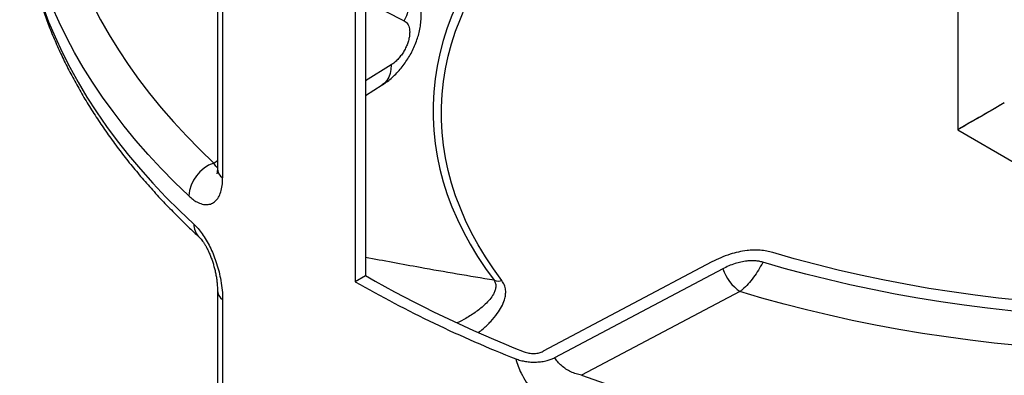
# Model space of a CAD drawing. Units: millimetres. Extents: x 0 to 1277, y 0 to 297.
# Drawn here: x 887 to 898, y 22 to 26 of the extents above; entities that cross this region are included whole.
import ezdxf

# ---------------------------------------------------------------- set-up
doc = ezdxf.new("R2010")
doc.units = ezdxf.units.MM
doc.linetypes.add('SLD-Sólida', pattern=[0])

msp = doc.modelspace()

# ---------------------------------------------------------------- linework, layer by layer
at = {"color": 7, "linetype": 'SLD-Sólida', "lineweight": 25}
for p, q in [((897.585, 41.662), (897.585, 24.736)), ((891.012, 26.667), (891.012, 23.079)), ((891.125, 26.733), (891.125, 23.144)), ((889.509, 26.243), (889.509, 24.316)), ((889.566, 26.138), (889.566, 24.211)), ((891.125, 25.112), (891.307, 25.226)), ((898.093, 25.03), (898.019, 24.987)), ((897.585, 24.736), (898.2, 24.381)), ((894.904, 23.294), (893.061, 22.319)), ((895.022, 23.219), (893.188, 22.249)), ((891.125, 23.144), (891.012, 23.079)), ((889.509, 22.987), (889.509, 21.049)), ((889.566, 22.882), (889.566, 20.944)), ((895.209, 22.971), (893.482, 22.057))]:
    msp.add_line(p, q, dxfattribs=at)
at = {"color": 8, "linetype": 'SLD-Sólida', "lineweight": 25}
for p, q in [((891.125, 26.141), (891.548, 25.925)), ((891.405, 25.445), (891.125, 25.269)), ((889.469, 24.374), (889.509, 24.4))]:
    msp.add_line(p, q, dxfattribs=at)
at = {"color": 8, "linetype": 'SLD-Sólida', "lineweight": 25, "flags": 128}
for points in [[(887.758, 28.891), (887.744, 28.823), (887.715, 28.652), (887.694, 28.48), (887.679, 28.309), (887.672, 28.137), (887.672, 27.965), (887.679, 27.793), (887.694, 27.621), (887.715, 27.45), (887.744, 27.278), (887.781, 27.108), (887.824, 26.938), (887.875, 26.768), (887.933, 26.6), (887.998, 26.432), (888.07, 26.265), (888.149, 26.099), (888.235, 25.935), (888.329, 25.771), (888.429, 25.609), (888.535, 25.449), (888.649, 25.29), (888.769, 25.132), (888.896, 24.977), (889.03, 24.823), (889.17, 24.671), (889.316, 24.522), (889.469, 24.374)], [(889.196, 24.016), (889.042, 24.164), (888.895, 24.315), (888.755, 24.467), (888.62, 24.621), (888.492, 24.777), (888.37, 24.935), (888.255, 25.094), (888.147, 25.255), (888.045, 25.417), (887.95, 25.581), (887.862, 25.746), (887.781, 25.912), (887.707, 26.079), (887.639, 26.248), (887.579, 26.417), (887.526, 26.587), (887.479, 26.757), (887.44, 26.928), (887.408, 27.1), (887.383, 27.272), (887.365, 27.444), (887.354, 27.617), (887.352, 27.685)], [(887.352, 27.422), (887.359, 27.275), (887.373, 27.104), (887.394, 26.932), (887.422, 26.762), (887.457, 26.591), (887.5, 26.422), (887.549, 26.252), (887.605, 26.084), (887.668, 25.916), (887.738, 25.75), (887.815, 25.584), (887.899, 25.419), (887.989, 25.256), (888.086, 25.094), (888.19, 24.933), (888.3, 24.774), (888.417, 24.616), (888.54, 24.46), (888.67, 24.305), (888.806, 24.153), (888.948, 24.002), (889.097, 23.854), (889.251, 23.707)], [(891.405, 25.445), (891.402, 25.396), (891.393, 25.35), (891.378, 25.309), (891.358, 25.274), (891.332, 25.245), (891.307, 25.226)]]:
    msp.add_lwpolyline(points, dxfattribs=at)
at = {"color": 7, "linetype": 'SLD-Sólida', "lineweight": 25, "flags": 128}
for points in [[(892.528, 26.785), (892.434, 26.655), (892.347, 26.524), (892.266, 26.391), (892.193, 26.257), (892.127, 26.122), (892.068, 25.985), (892.017, 25.848), (891.972, 25.709), (891.935, 25.57), (891.906, 25.431), (891.883, 25.291), (891.869, 25.15), (891.861, 25.01), (891.861, 24.869), (891.869, 24.728), (891.883, 24.588), (891.906, 24.448), (891.935, 24.308), (891.972, 24.169), (892.017, 24.031), (892.068, 23.894), (892.127, 23.757), (892.193, 23.622), (892.266, 23.487), (892.347, 23.355), (892.434, 23.223), (892.528, 23.094)], [(892.613, 23.091), (892.52, 23.219), (892.434, 23.349), (892.354, 23.48), (892.282, 23.613), (892.217, 23.747), (892.159, 23.881), (892.108, 24.017), (892.064, 24.154), (892.027, 24.291), (891.998, 24.429), (891.976, 24.568), (891.961, 24.707), (891.954, 24.846), (891.954, 24.985), (891.961, 25.124), (891.976, 25.262), (891.998, 25.401), (892.027, 25.539), (892.064, 25.676), (892.108, 25.813), (892.159, 25.949), (892.217, 26.084), (892.282, 26.217), (892.354, 26.35), (892.434, 26.481), (892.52, 26.611), (892.613, 26.739)], [(891.548, 25.925), (891.574, 25.983), (891.593, 26.043), (891.606, 26.105), (891.611, 26.166), (891.609, 26.227), (891.6, 26.285), (891.583, 26.341), (891.56, 26.392), (891.531, 26.439), (891.495, 26.48)], [(904.134, 23.397), (903.899, 23.329), (903.662, 23.266), (903.422, 23.206), (903.178, 23.15), (902.933, 23.098), (902.684, 23.05), (902.434, 23.006), (902.181, 22.967), (901.927, 22.931), (901.671, 22.899), (901.414, 22.872), (901.155, 22.849), (900.896, 22.83), (900.635, 22.815), (900.374, 22.804), (900.112, 22.798), (899.851, 22.796), (899.589, 22.798), (899.328, 22.804), (899.066, 22.815), (898.806, 22.83), (898.546, 22.849), (898.288, 22.872), (898.03, 22.899), (897.774, 22.931), (897.52, 22.967), (897.268, 23.006), (897.017, 23.05), (896.769, 23.098), (896.523, 23.15), (896.28, 23.206), (896.04, 23.266), (895.802, 23.329), (895.568, 23.397)], [(904.243, 23.292), (904.01, 23.224), (903.773, 23.161), (903.534, 23.101), (903.292, 23.044), (903.048, 22.992), (902.801, 22.944), (902.552, 22.899), (902.301, 22.858), (902.048, 22.822), (901.793, 22.789), (901.537, 22.76), (901.28, 22.736), (901.021, 22.715), (900.762, 22.699), (900.502, 22.686), (900.242, 22.678), (899.981, 22.674), (899.72, 22.674), (899.46, 22.678), (899.199, 22.686), (898.939, 22.699), (898.68, 22.715), (898.422, 22.736), (898.164, 22.76), (897.908, 22.789), (897.654, 22.822), (897.401, 22.858), (897.15, 22.899), (896.901, 22.944), (896.654, 22.992), (896.409, 23.044), (896.167, 23.101), (895.928, 23.161), (895.692, 23.224), (895.459, 23.292)], [(904.492, 22.971), (904.253, 22.9), (904.011, 22.834), (903.766, 22.771), (903.518, 22.712), (903.267, 22.657), (903.014, 22.606), (902.759, 22.558), (902.501, 22.515), (902.242, 22.476), (901.98, 22.441), (901.718, 22.409), (901.453, 22.382), (901.188, 22.36), (900.922, 22.341), (900.655, 22.326), (900.387, 22.316), (900.119, 22.31), (899.851, 22.307), (899.583, 22.31), (899.314, 22.316), (899.047, 22.326), (898.78, 22.341), (898.513, 22.36), (898.248, 22.382), (897.984, 22.409), (897.721, 22.441), (897.46, 22.476), (897.2, 22.515), (896.943, 22.558), (896.687, 22.606), (896.434, 22.657), (896.184, 22.712), (895.936, 22.771), (895.69, 22.834), (895.448, 22.9), (895.209, 22.971)], [(893.482, 22.057), (893.738, 21.969), (893.997, 21.885), (894.26, 21.804), (894.526, 21.727), (894.796, 21.653), (895.068, 21.584), (895.344, 21.518), (895.622, 21.457), (895.902, 21.399), (896.185, 21.345), (896.47, 21.296), (896.757, 21.25), (897.046, 21.208), (897.337, 21.171), (897.629, 21.137), (897.923, 21.108), (898.217, 21.083), (898.513, 21.062), (898.81, 21.045), (899.107, 21.032), (899.404, 21.024), (899.702, 21.02), (900, 21.02), (900.297, 21.024), (900.595, 21.032), (900.892, 21.045), (901.188, 21.062), (901.484, 21.083), (901.779, 21.108), (902.072, 21.137), (902.364, 21.171), (902.655, 21.208), (902.944, 21.25), (903.231, 21.296), (903.516, 21.345), (903.799, 21.399), (904.08, 21.457), (904.358, 21.518), (904.633, 21.584), (904.906, 21.653), (905.175, 21.727), (905.441, 21.804), (905.704, 21.885), (905.964, 21.969), (906.22, 22.057)]]:
    msp.add_lwpolyline(points, dxfattribs=at)
at = {"color": 7, "linetype": 'SLD-Sólida', "lineweight": 25}
for centre, radius, start, end in [((889.606, 23.986), 0.411, 109.5323, 175.8415), ((895.5, 23.384), 0.505, 199.0416, 234.9269), ((897.708, 34.63), 13.238, 240.1822, 248.4945), ((892.575, 23.228), 0.142, 250.7375, 285.5454), ((897.68, 34.713), 13.41, 240.1822, 248.4945)]:
    msp.add_arc(centre, radius, start, end, dxfattribs=at)
at = {"color": 8, "linetype": 'SLD-Sólida', "lineweight": 25}
for centre, radius, start, end in [((889.645, 24.321), 0.135, 182.2308, 234.5179), ((889.433, 23.7), 0.181, 177.5956, 225.5495), ((889.645, 22.992), 0.135, 182.2252, 234.5182)]:
    msp.add_arc(centre, radius, start, end, dxfattribs=at)
at = {"color": 7, "linetype": 'SLD-Sólida', "lineweight": 25}
for start_param, end_param in [(0.000041, 3.141633), (0.785358, 3.141552)]:
    msp.add_ellipse((897.839, 24.883), major_axis=(0.254, 0.147), ratio=0.00007, start_param=start_param, end_param=end_param, dxfattribs=at)
for points, knots in [([(887.353, 27.416), (887.354, 27.374), (887.357, 27.276), (887.369, 27.123), (887.387, 26.957), (887.413, 26.792), (887.444, 26.626), (887.481, 26.462), (887.525, 26.297), (887.575, 26.134), (887.632, 25.971), (887.694, 25.808), (887.763, 25.647), (887.838, 25.486), (887.919, 25.327), (888.006, 25.169), (888.099, 25.011), (888.199, 24.855), (888.304, 24.701), (888.415, 24.548), (888.532, 24.396), (888.655, 24.246), (888.784, 24.098), (888.918, 23.951), (889.059, 23.807), (889.188, 23.68), (889.272, 23.601), (889.306, 23.57)], [0, 0, 0, 0, 0.030762, 0.071211, 0.111671, 0.152151, 0.192658, 0.233201, 0.273786, 0.314419, 0.355106, 0.39585, 0.436653, 0.477518, 0.518445, 0.559433, 0.600482, 0.64159, 0.682753, 0.723968, 0.765232, 0.806541, 0.847891, 0.889278, 0.930698, 0.972146, 1, 1, 1, 1]), ([(891.307, 25.226), (891.308, 25.227), (891.328, 25.238), (891.365, 25.265), (891.417, 25.308), (891.467, 25.356), (891.514, 25.409), (891.556, 25.465), (891.595, 25.524), (891.63, 25.586), (891.661, 25.651), (891.686, 25.717), (891.707, 25.784), (891.721, 25.851), (891.731, 25.922), (891.733, 25.99), (891.73, 26.056), (891.722, 26.117), (891.708, 26.175), (891.689, 26.231), (891.665, 26.286), (891.634, 26.339), (891.605, 26.382), (891.584, 26.404), (891.578, 26.411)], [0, 0, 0, 0, 0.002549, 0.051127, 0.101089, 0.15208, 0.2039, 0.254273, 0.305064, 0.356092, 0.407563, 0.459742, 0.507336, 0.558738, 0.610376, 0.663582, 0.71039, 0.755849, 0.800018, 0.843131, 0.886207, 0.933102, 0.97982, 1, 1, 1, 1]), ([(891.548, 25.925), (891.554, 25.921), (891.568, 25.913), (891.584, 25.893), (891.597, 25.868), (891.605, 25.837), (891.607, 25.802), (891.605, 25.763), (891.597, 25.72), (891.582, 25.675), (891.563, 25.629), (891.538, 25.583), (891.508, 25.541), (891.476, 25.503), (891.441, 25.47), (891.417, 25.453), (891.405, 25.445)], [0, 0, 0, 0, 0.064668, 0.129322, 0.194897, 0.260461, 0.327556, 0.394651, 0.465718, 0.536802, 0.612465, 0.688156, 0.766153, 0.844172, 0.922083, 1, 1, 1, 1]), ([(889.509, 24.316), (889.509, 24.309), (889.509, 24.294), (889.507, 24.276), (889.505, 24.263), (889.503, 24.257), (889.503, 24.257), (889.503, 24.257)], [0, 0, 0, 0, 0.187142, 0.425007, 0.655016, 0.854661, 1, 1, 1, 1]), ([(889.196, 24.016), (889.211, 24.003), (889.241, 23.976), (889.29, 23.945), (889.343, 23.923), (889.396, 23.917), (889.445, 23.928), (889.487, 23.955), (889.521, 23.998), (889.547, 24.056), (889.563, 24.126), (889.565, 24.182), (889.566, 24.211)], [0, 0, 0, 0, 0.082131, 0.165425, 0.271883, 0.381107, 0.484224, 0.59014, 0.691391, 0.795578, 0.896249, 1, 1, 1, 1]), ([(889.251, 23.707), (889.267, 23.692), (889.298, 23.661), (889.344, 23.602), (889.388, 23.534), (889.428, 23.46), (889.464, 23.381), (889.495, 23.296), (889.522, 23.208), (889.544, 23.111), (889.56, 23.011), (889.565, 22.934), (889.566, 22.892), (889.566, 22.882)], [0, 0, 0, 0, 0.087942, 0.178293, 0.26578, 0.355756, 0.442582, 0.531414, 0.628668, 0.727972, 0.843972, 0.962422, 1, 1, 1, 1]), ([(889.306, 23.57), (889.306, 23.57), (889.309, 23.567), (889.317, 23.559), (889.331, 23.543), (889.347, 23.522), (889.364, 23.498), (889.381, 23.469), (889.399, 23.436), (889.417, 23.399), (889.434, 23.358), (889.451, 23.314), (889.465, 23.269), (889.478, 23.222), (889.489, 23.175), (889.498, 23.126), (889.505, 23.078), (889.508, 23.031), (889.51, 23.001), (889.509, 22.987), (889.509, 22.987)], [0, 0, 0, 0, 0.002089, 0.052867, 0.102547, 0.153009, 0.203734, 0.254837, 0.307817, 0.364289, 0.424003, 0.486374, 0.550656, 0.617166, 0.687995, 0.761615, 0.838201, 0.917535, 0.998877, 1, 1, 1, 1]), ([(895.568, 23.397), (895.546, 23.403), (895.502, 23.414), (895.43, 23.423), (895.358, 23.424), (895.277, 23.419), (895.191, 23.404), (895.094, 23.378), (894.997, 23.341), (894.935, 23.31), (894.904, 23.294)], [0, 0, 0, 0, 0.098718, 0.197478, 0.295783, 0.394153, 0.528223, 0.66253, 0.831149, 1, 1, 1, 1]), ([(895.459, 23.292), (895.445, 23.295), (895.418, 23.302), (895.374, 23.307), (895.329, 23.308), (895.277, 23.304), (895.219, 23.294), (895.152, 23.276), (895.086, 23.251), (895.043, 23.23), (895.022, 23.219)], [0, 0, 0, 0, 0.092526, 0.185141, 0.276961, 0.368866, 0.510101, 0.65162, 0.825726, 1, 1, 1, 1]), ([(895.459, 23.292), (895.458, 23.291), (895.443, 23.261), (895.412, 23.204), (895.358, 23.124), (895.3, 23.052), (895.249, 23.002), (895.219, 22.978), (895.209, 22.971)], [0, 0, 0, 0, 0.004558, 0.222568, 0.44059, 0.669326, 0.898069, 1, 1, 1, 1]), ([(892.764, 22.237), (892.781, 22.231), (892.814, 22.219), (892.871, 22.208), (892.929, 22.201), (892.989, 22.201), (893.049, 22.206), (893.103, 22.217), (893.15, 22.231), (893.175, 22.243), (893.188, 22.249)], [0, 0, 0, 0, 0.129656, 0.259335, 0.388855, 0.518381, 0.650798, 0.783156, 0.891612, 1, 1, 1, 1]), ([(892.764, 22.237), (892.771, 22.211), (892.786, 22.158), (892.824, 22.073), (892.877, 21.983), (892.946, 21.892), (893.028, 21.81), (893.118, 21.738), (893.215, 21.678), (893.281, 21.652), (893.315, 21.638)], [0, 0, 0, 0, 0.102443, 0.204897, 0.334363, 0.463865, 0.597605, 0.731382, 0.865681, 1, 1, 1, 1]), ([(892.855, 22.313), (892.872, 22.308), (892.906, 22.297), (892.965, 22.294), (893.02, 22.301), (893.048, 22.314), (893.061, 22.319)], [0, 0, 0, 0, 0.260622, 0.521261, 0.780273, 1, 1, 1, 1]), ([(893.482, 22.057), (893.462, 22.062), (893.422, 22.071), (893.365, 22.094), (893.311, 22.124), (893.262, 22.161), (893.221, 22.202), (893.198, 22.233), (893.188, 22.249), (893.188, 22.249)], [0, 0, 0, 0, 0.171651, 0.343243, 0.510521, 0.677708, 0.835935, 0.994077, 1, 1, 1, 1])]:
    msp.add_open_spline(points, degree=3, knots=knots, dxfattribs=at)
at = {"color": 8, "linetype": 'SLD-Sólida', "lineweight": 25}
for points, knots in [([(889.509, 24.321), (889.508, 24.321), (889.504, 24.324), (889.496, 24.334), (889.483, 24.35), (889.473, 24.366), (889.469, 24.374)], [0, 0, 0, 0, 0.060311, 0.291076, 0.643307, 1, 1, 1, 1]), ([(892.528, 23.094), (892.258, 23.139), (891.788, 23.219), (891.323, 23.306), (891.125, 23.343)], [0, 0, 0, 0, 0.573703, 1, 1, 1, 1]), ([(892.528, 23.094), (892.534, 23.082), (892.546, 23.056), (892.547, 23.018), (892.538, 22.979), (892.517, 22.934), (892.482, 22.885), (892.422, 22.821), (892.335, 22.751), (892.232, 22.683), (892.157, 22.645), (892.125, 22.629)], [0, 0, 0, 0, 0.0644286, 0.136034, 0.208151, 0.2801512, 0.3923128, 0.5045651, 0.6865853, 0.8691406, 1, 1, 1, 1]), ([(892.355, 22.523), (892.373, 22.537), (892.423, 22.576), (892.493, 22.645), (892.561, 22.725), (892.611, 22.804), (892.64, 22.873), (892.654, 22.935), (892.655, 22.989), (892.644, 23.042), (892.623, 23.075), (892.613, 23.091)], [0, 0, 0, 0, 0.084817, 0.238996, 0.39256, 0.5225321, 0.6523904, 0.7402738, 0.8283649, 0.9158758, 1, 1, 1, 1])]:
    msp.add_open_spline(points, degree=3, knots=knots, dxfattribs=at)

doc.saveas('drawing.dxf')
